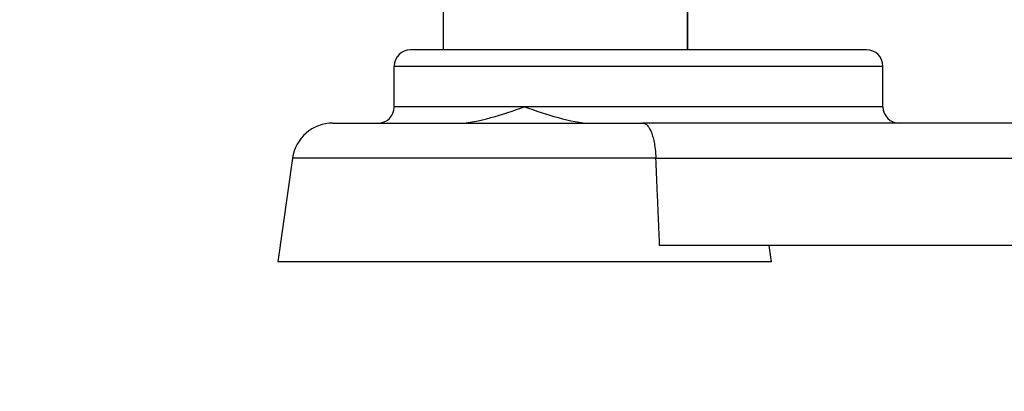
# Model space of a CAD drawing. Units: millimetres. Extents: x 239 to 3215, y 30 to 4191.
# Drawn here: x 820 to 941, y 1508 to 1554 of the extents above; entities that cross this region are included whole.
import ezdxf

# ---------------------------------------------------------------- set-up
doc = ezdxf.new("R2010")
doc.units = ezdxf.units.MM
doc.header["$LTSCALE"] = 15.384615
doc.layers.add('Dimensions(Hillmar_metric)', color=7, linetype='Continuous', lineweight=13)
doc.layers.add('Visible Edges(Hillmar_metric)', color=7, linetype='Continuous', lineweight=25)
doc.layers.add('Visible Tangent Edges(Hillmar_Metric)', color=7, linetype='Continuous', lineweight=25, true_color=0xc0c0c0)
doc.styles.add('Hillmar_metric_Dimensions', font='arial.ttf')
doc.dimstyles.new('DEFAULT-ISO-Method 1b-Hillmar_metric', dxfattribs={"dimscale": 15.384615, "dimtxt": 2, "dimasz": 2.5, "dimexe": 1, "dimexo": 1, "dimgap": 0.25, "dimtad": 1, "dimtih": 1, "dimtoh": 1, "dimrnd": 1e-08, "dimdsep": 46, "dimtxsty": 'Hillmar_metric_Dimensions', "dimcen": 0.09, "dimdle": 8, "dimclrd": 7, "dimclre": 7, "dimclrt": 7, "dimazin": 2, "dimtfac": 0.75, "dimtmove": 0, "dimatfit": 3, "dimfxl": 1, "dimtolj": 1, "dimlwd": 9, "dimlwe": 9, "dimarcsym": 0})

# ---------------------------------------------------------------- blocks, each defined once
blk = doc.blocks.new('*D23')
at = {"layer": 'Defpoints', "color": 0, "linetype": 'Continuous', "transparency": 16777216}
for p in [(1172.41, 2288.43), (432.41, 2108.43), (1172.41, 1523.91)]:
    blk.add_point(p, dxfattribs=at)
at = {"layer": 'Dimensions(Hillmar_metric)', "color": 7, "linetype": 'Continuous', "lineweight": 9, "transparency": 16777216}
for p, q in [((432.41, 2123.81), (432.41, 2303.81)), ((1172.41, 1539.29), (1172.41, 2303.81)), ((470.87, 2288.43), (1133.95, 2288.43))]:
    blk.add_line(p, q, dxfattribs=at)
at = {"layer": 'Dimensions(Hillmar_metric)', "color": 7, "linetype": 'Continuous', "transparency": 16777216}
for points in [[(470.87, 2294.84), (470.87, 2282.02), (432.41, 2288.43)], [(1133.95, 2294.84), (1133.95, 2282.02), (1172.41, 2288.43)]]:
    blk.add_solid(points, dxfattribs=at)
at = {"layer": 'Dimensions(Hillmar_metric)', "color": 7, "linetype": 'Continuous', "lineweight": 13, "transparency": 16777216, "insert": (802.41, 2312.51), "char_height": 30.7692, "attachment_point": 5, "style": 'Hillmar_metric_Dimensions'}
blk.add_mtext('\\A1;\\fArial|b0|i0;\\H30.8708;740 (MANUAL RELEASE)', dxfattribs=at)
blk = doc.blocks.new('*D24')
at = {"layer": 'Defpoints', "color": 0, "linetype": 'Continuous', "transparency": 16777216}
for p in [(709.06, 1849.78), (1172.41, 1523.91), (1172.41, 1441.77)]:
    blk.add_point(p, dxfattribs=at)
at = {"layer": 'Dimensions(Hillmar_metric)', "color": 7, "linetype": 'Continuous', "lineweight": 9, "transparency": 16777216}
for p, q in [((709.06, 1834.39), (709.06, 1426.39)), ((1172.41, 1508.52), (1172.41, 1426.39)), ((747.52, 1441.77), (1133.95, 1441.77))]:
    blk.add_line(p, q, dxfattribs=at)
at = {"layer": 'Dimensions(Hillmar_metric)', "color": 7, "linetype": 'Continuous', "transparency": 16777216}
for points in [[(747.52, 1448.18), (747.52, 1435.36), (709.06, 1441.77)], [(1133.95, 1448.18), (1133.95, 1435.36), (1172.41, 1441.77)]]:
    blk.add_solid(points, dxfattribs=at)
at = {"layer": 'Dimensions(Hillmar_metric)', "color": 7, "linetype": 'Continuous', "lineweight": 13, "transparency": 16777216, "insert": (940.74, 1461.34), "char_height": 30.769, "attachment_point": 5, "style": 'Hillmar_metric_Dimensions'}
blk.add_mtext('\\A1;463', dxfattribs=at)

msp = doc.modelspace()

# ---------------------------------------------------------------- linework, layer by layer
at = {"layer": 'Visible Edges(Hillmar_metric)'}
for p, q in [((872.1315, 1596.9088), (872.1315, 1549.9088)), ((902.1315, 1596.9088), (902.1315, 1549.9088)), ((902.1316, 1549.9088), (902.1316, 1567.4088)), ((924.1315, 1549.9088), (868.1315, 1549.9088)), ((866.1315, 1542.9088), (866.1315, 1547.9088)), ((926.1315, 1542.9088), (926.1315, 1547.9088)), ((858.5861, 1540.9088), (896.6386, 1540.9088)), ((997.6245, 1540.9088), (896.6386, 1540.9088)), ((853.6348, 1536.6046), (851.8505, 1523.9088)), ((995.5484, 1525.9088), (898.7147, 1525.9088)), ((912.1315, 1525.9088), (912.4126, 1523.9088)), ((912.4126, 1523.9088), (851.8505, 1523.9088))]:
    msp.add_line(p, q, dxfattribs=at)
for centre, radius, start, end in [((868.1315, 1547.9088), 2, 90, 180), ((924.1315, 1547.9088), 2, 0, 90), ((864.1315, 1542.9088), 2, 270, 0), ((928.1315, 1542.9088), 2, 180, 270), ((858.5861, 1535.9088), 5, 90, 172)]:
    msp.add_arc(centre, radius, start, end, dxfattribs=at)
for points, knots in [([(874.0075, 1540.9088), (875.2338, 1540.9088), (876.5993, 1541.2032), (879.393, 1541.9786), (880.8199, 1542.4654), (882.1315, 1542.9088)], [-0.830717033, -0.830717033, -0.830717033, -0.830717033, -0.415358516, -0.415358516, 0, 0, 0, 0]), ([(882.1315, 1542.9088), (883.4432, 1542.4654), (884.8701, 1541.9786), (887.6638, 1541.2032), (889.0293, 1540.9088), (890.2556, 1540.9088)], [-2.526011036, -2.526011036, -2.526011036, -2.526011036, -2.110652519, -2.110652519, -1.695294003, -1.695294003, -1.695294003, -1.695294003]), ([(896.6386, 1540.9088), (896.6398, 1540.9088), (896.641, 1540.9088), (896.7665, 1540.908), (896.8891, 1540.8682), (897.1263, 1540.7113), (897.2404, 1540.5949), (897.5396, 1540.1709), (897.7099, 1539.7885), (897.9861, 1538.8525), (898.0921, 1538.3162), (898.2078, 1537.3648), (898.2384, 1536.9885), (898.2551, 1536.6046)], [-0.001089308, -0.001089308, -0.001089308, -0.001089308, 0, 0, 0.114481, 0.114481, 0.228251251, 0.228251251, 0.428955451, 0.428955451, 0.620558877, 0.620558877, 0.737794773, 0.737794773, 0.737794773, 0.737794773])]:
    msp.add_open_spline(points, degree=3, knots=knots, dxfattribs=at)
msp.add_open_spline([(898.7147, 1525.9088), (898.4849, 1531.3318), (898.2551, 1536.6046)], degree=2, dxfattribs=at)
at = {"layer": 'Visible Tangent Edges(Hillmar_Metric)'}
for p, q in [((866.1315, 1547.9088), (926.1315, 1547.9088)), ((882.1315, 1542.9088), (866.1315, 1542.9088)), ((926.1315, 1542.9088), (882.1315, 1542.9088)), ((898.2551, 1536.6046), (853.6348, 1536.6046)), ((898.2551, 1536.6046), (996.008, 1536.6046))]:
    msp.add_line(p, q, dxfattribs=at)

# ---------------------------------------------------------------- dimensions: what is measured, and where the dimension line sits
at = {"layer": 'Dimensions(Hillmar_metric)', "color": 7, "linetype": 'Continuous', "lineweight": 13}
dim = msp.add_linear_dim(base=(1172.4126, 2288.4257), p1=(432.4126, 2108.4257), p2=(1172.4126, 1523.9088), angle=180, text='\\fArial|b0|i0;\\H30.8708;<> (MANUAL RELEASE)', dimstyle='DEFAULT-ISO-Method 1b-Hillmar_metric', override={"dimgap": 0.25, "dimtih": 0, "dimtoh": 0, "dimdec": 2, "dimtol": 0, "dimlim": 0, "dimtp": 0, "dimtm": 0, "dimtdec": 2, "dimtofl": 0, "dimatfit": 1}, dxfattribs=at)
dim.commit()
dim.dimension.update_dxf_attribs({"geometry": '*D23', "text_midpoint": (802.4126, 2288.4257), "dimtype": 160})
dim = msp.add_linear_dim(base=(1172.4126, 1441.7736), p1=(709.0614, 1849.7763), p2=(1172.4126, 1523.9088), angle=180, dimstyle='DEFAULT-ISO-Method 1b-Hillmar_metric', override={"dimgap": 0.25, "dimtih": 0, "dimtoh": 0, "dimdec": 0, "dimtol": 0, "dimlim": 0, "dimtp": 0, "dimtm": 0, "dimtdec": 2, "dimtofl": 0, "dimatfit": 1}, dxfattribs=at)
dim.commit()
dim.dimension.update_dxf_attribs({"geometry": '*D24', "text_midpoint": (940.737, 1441.7736), "dimtype": 160})

doc.saveas('drawing.dxf')
